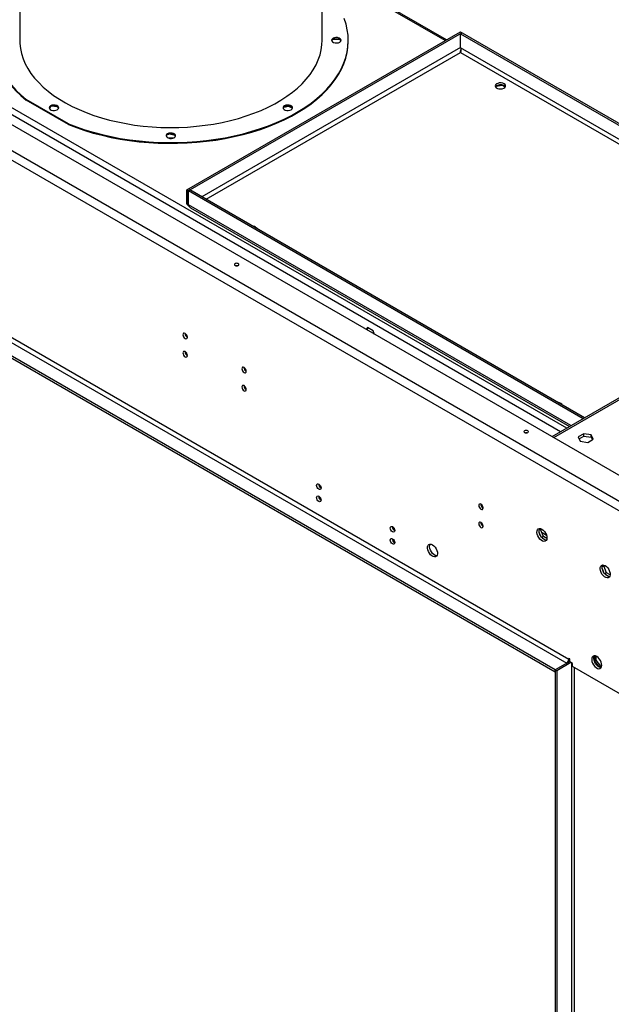
# Model space of a CAD drawing. Units: millimetres. Extents: x 2 to 4622, y 5 to 6539.
# Drawn here: x 2399 to 2797, y 1115 to 1776 of the extents above; entities that cross this region are included whole.
import ezdxf

# ---------------------------------------------------------------- set-up
doc = ezdxf.new("R2010")
doc.units = ezdxf.units.MM
doc.header["$LTSCALE"] = 22

msp = doc.modelspace()

# ---------------------------------------------------------------- linework, layer by layer
at = {"color": 7, "linetype": 'Continuous', "lineweight": 25}
for p, q in [((2826.018, 1456.153), (1886.415, 1998.574)), ((1870.08, 1984.327), (2806.997, 1443.457)), ((1872.909, 1989.226), (2809.825, 1448.356)), ((2399.22, 1852.311), (2399.22, 1762.491)), ((2602.42, 1762.491), (2602.42, 1852.311)), ((1907.557, 1840.008), (2766.692, 1344.04)), ((2768.106, 1346.489), (1908.971, 1842.457)), ((2758.914, 1339.549), (1899.779, 1835.517)), ((2758.914, 1337.916), (1899.779, 1833.884)), ((2685.898, 1762.73), (2602.42, 1810.921)), ((2511.426, 1662.01), (2695.274, 1768.143)), ((2512.487, 1661.397), (2696.335, 1767.531)), ((2695.274, 1768.143), (2696.335, 1767.531)), ((2695.345, 1766.877), (2696.405, 1767.49)), ((2695.345, 1757.487), (2695.345, 1766.877)), ((2695.345, 1766.877), (2955.767, 1616.539)), ((2696.335, 1767.449), (2696.335, 1767.531)), ((2696.405, 1767.49), (2956.173, 1617.529)), ((2609.242, 1762.98), (2614.073, 1763.278)), ((2614.073, 1763.278), (2614.073, 1763.378)), ((2614.073, 1763.278), (2614.976, 1762.562)), ((2619.946, 1762.018), (2619.946, 1762.491)), ((2695.274, 1754.085), (2695.274, 1754.262)), ((2695.286, 1754.298), (2695.298, 1754.53)), ((2719.131, 1731.615), (2723.504, 1732.291)), ((2723.504, 1732.291), (2723.504, 1732.448)), ((2723.504, 1732.291), (2725.459, 1731.162)), ((2403.638, 1722.244), (2403.638, 1722.718)), ((2431.923, 1706.39), (2403.638, 1722.718)), ((2431.923, 1705.916), (2403.638, 1722.244)), ((2421.098, 1718.366), (2424.238, 1718.082)), ((2576.572, 1717.493), (2579.857, 1718.224)), ((2579.857, 1718.224), (2579.857, 1718.47)), ((2579.857, 1718.224), (2582.521, 1716.983)), ((2431.923, 1706.39), (2431.923, 1705.916)), ((2498.547, 1699.147), (2499.404, 1699.507)), ((2502.525, 1696.794), (2499.114, 1696.794)), ((2499.905, 1699.622), (2503.687, 1698.654)), ((2511.426, 1652.62), (2511.426, 1662.01)), ((2511.426, 1662.01), (2512.487, 1661.397)), ((2512.487, 1652.007), (2512.487, 1661.397)), ((2513.618, 1661.969), (2512.558, 1661.357)), ((2512.558, 1651.966), (2512.558, 1661.357)), ((2777.683, 1508.303), (2512.558, 1661.357)), ((2778.743, 1508.915), (2513.618, 1661.969)), ((2511.426, 1652.62), (2512.487, 1652.007)), ((2513.954, 1649.976), (2768.524, 1503.016)), ((2957.5, 1612.11), (2756.682, 1496.18)), ((2632.959, 1569.437), (2632.042, 1568.133)), ((2632.49, 1567.874), (2633.407, 1569.178)), ((2636.674, 1567.292), (2632.959, 1569.437)), ((2637.591, 1564.929), (2636.674, 1567.292)), ((2510.295, 1553.286), (2510.84, 1552.971)), ((2778.095, 1498.208), (2774.38, 1496.064)), ((2774.38, 1496.064), (2775.74, 1493.134)), ((2774.978, 1494.776), (2778.095, 1496.575)), ((2783.17, 1497.423), (2778.095, 1498.208)), ((2778.095, 1496.575), (2778.095, 1498.208)), ((2778.095, 1496.575), (2783.17, 1495.79)), ((2784.53, 1494.494), (2783.17, 1497.423)), ((2783.17, 1495.79), (2783.17, 1497.423)), ((2783.17, 1495.79), (2783.932, 1494.149)), ((2775.74, 1493.134), (2780.815, 1492.349)), ((2780.815, 1492.349), (2784.53, 1494.494)), ((2600.148, 1463.826), (2601.238, 1463.197)), ((2600.14, 1455.701), (2601.208, 1455.084)), ((2649.646, 1435.252), (2650.736, 1434.623)), ((2749.188, 1433.96), (2748.151, 1433.362)), ((2748.22, 1433.779), (2748.736, 1434.513)), ((2749.185, 1429.507), (2748.22, 1431.993)), ((2749.188, 1433.96), (2749.462, 1434.35)), ((2751.046, 1429.173), (2749.188, 1433.96)), ((2751.046, 1429.173), (2749.893, 1428.507)), ((2753.411, 1427.807), (2751.046, 1429.173)), ((2649.638, 1427.127), (2650.706, 1426.51)), ((2752.453, 1426.727), (2750.525, 1427.841)), ((2791.615, 1409.468), (2790.578, 1408.87)), ((2790.647, 1409.287), (2791.162, 1410.021)), ((2791.615, 1409.468), (2791.888, 1409.858)), ((2793.472, 1404.68), (2791.615, 1409.468)), ((2791.611, 1405.015), (2790.647, 1407.501)), ((2793.472, 1404.68), (2792.32, 1404.015)), ((2794.88, 1402.235), (2792.951, 1403.348)), ((2795.837, 1403.315), (2793.472, 1404.68)), ((2768.813, 1345.264), (2758.914, 1339.549)), ((2766.692, 1344.04), (2758.914, 1339.549)), ((2769.52, 1344.448), (2759.974, 1338.937)), ((2768.813, 1346.897), (2768.106, 1347.306)), ((2768.106, 1347.306), (2768.106, 1346.489)), ((2768.813, 1344.856), (2768.813, 1346.897)), ((2770.581, 1343.836), (2768.813, 1344.856)), ((2770.581, 1341.794), (2770.581, 1343.836)), ((2785.395, 1348.989), (2785.395, 1345.386)), ((2786.455, 1345.999), (2785.395, 1345.386)), ((2785.395, 1345.386), (2788.58, 1341.424)), ((2786.455, 1345.999), (2786.455, 1348.731)), ((2789.673, 1341.996), (2786.455, 1345.999)), ((2758.914, 1339.549), (2759.974, 1338.937)), ((2758.914, 1339.549), (2758.914, 714.079)), ((2758.914, 1337.916), (2758.914, 1339.549)), ((2759.974, 1338.937), (2759.974, 713.467)), ((2806.997, 1320.772), (2770.581, 1341.794)), ((2789.673, 1341.996), (2788.636, 1341.398)), ((2788.658, 1341.388), (2790.002, 1341.508)), ((2790.147, 1342.039), (2789.673, 1341.996))]:
    msp.add_line(p, q, dxfattribs=at)
at = {"color": 8, "linetype": 'Continuous', "lineweight": 25}
for p, q in [((2766.721, 1501.975), (2010.759, 1938.383)), ((2762.478, 1499.526), (2009.734, 1934.075)), ((2685.019, 1762.223), (2602.42, 1809.907)), ((2695.345, 1757.569), (2521.681, 1657.315)), ((2524.509, 1655.682), (2695.274, 1754.262)), ((2695.274, 1754.262), (2949.508, 1607.496)), ((2952.337, 1609.129), (2695.345, 1757.487)), ((2512.558, 1652.048), (2512.487, 1652.007)), ((2769.55, 1503.608), (2512.558, 1651.966)), ((2958.671, 1611.433), (2757.853, 1495.503)), ((2753.212, 1429.758), (2750.128, 1431.538)), ((2768.106, 1346.489), (2768.813, 1346.897)), ((2769.874, 1344.244), (2769.874, 719.182)), ((2771.995, 720.406), (2771.995, 1340.978))]:
    msp.add_line(p, q, dxfattribs=at)
at = {"color": 7, "linetype": 'Continuous', "lineweight": 25, "flags": 128}
for points in [[(2399.22, 1798.397), (2397.965, 1797.186), (2394.842, 1793.898), (2392.033, 1790.515), (2389.548, 1787.05), (2387.394, 1783.511), (2385.578, 1779.909), (2384.104, 1776.256), (2382.978, 1772.562), (2382.202, 1768.838), (2381.779, 1765.095), (2381.71, 1761.345), (2381.996, 1757.598), (2382.635, 1753.865), (2383.625, 1750.158), (2384.964, 1746.488), (2386.648, 1742.865), (2388.671, 1739.301), (2391.028, 1735.805), (2393.712, 1732.389), (2396.714, 1729.063), (2400.026, 1725.836), (2403.638, 1722.718)], [(2431.923, 1706.39), (2437.324, 1704.305), (2442.913, 1702.393), (2448.675, 1700.66), (2454.593, 1699.11), (2460.647, 1697.75), (2466.822, 1696.582), (2473.097, 1695.61), (2479.455, 1694.836), (2485.876, 1694.265), (2492.342, 1693.896), (2498.833, 1693.731), (2505.33, 1693.771), (2511.814, 1694.015), (2518.265, 1694.463), (2524.664, 1695.113), (2530.992, 1695.964), (2537.23, 1697.012), (2543.36, 1698.256), (2549.364, 1699.69), (2555.223, 1701.312), (2560.92, 1703.115), (2566.438, 1705.095), (2571.761, 1707.246), (2576.873, 1709.561), (2581.759, 1712.033), (2586.404, 1714.656), (2590.795, 1717.421), (2594.918, 1720.32), (2598.761, 1723.344), (2602.312, 1726.485), (2605.562, 1729.733), (2608.5, 1733.078), (2611.118, 1736.511), (2613.407, 1740.022), (2615.362, 1743.599), (2616.976, 1747.232), (2618.244, 1750.911), (2619.163, 1754.624), (2619.73, 1758.36), (2619.944, 1762.109), (2619.803, 1765.859), (2619.308, 1769.599), (2618.46, 1773.318), (2617.263, 1777.005)], [(2381.694, 1762.018), (2381.71, 1760.871), (2381.996, 1757.124), (2382.635, 1753.391), (2383.625, 1749.684), (2384.964, 1746.014), (2386.648, 1742.391), (2388.671, 1738.827), (2391.028, 1735.332), (2393.712, 1731.916), (2396.714, 1728.589), (2400.026, 1725.362), (2403.638, 1722.244)], [(2399.22, 1762.491), (2399.288, 1760.339), (2399.682, 1756.903), (2400.424, 1753.486), (2401.513, 1750.1), (2402.944, 1746.757), (2404.712, 1743.468), (2406.811, 1740.245), (2409.235, 1737.098), (2411.974, 1734.039), (2415.02, 1731.078), (2418.361, 1728.226), (2421.987, 1725.491), (2425.884, 1722.884), (2430.04, 1720.414), (2434.44, 1718.088), (2439.068, 1715.916), (2443.909, 1713.904), (2448.947, 1712.059), (2454.163, 1710.389), (2459.541, 1708.898), (2465.06, 1707.592), (2470.703, 1706.475), (2476.449, 1705.551), (2482.28, 1704.824), (2488.174, 1704.295), (2494.113, 1703.967), (2500.074, 1703.841), (2506.038, 1703.916), (2511.983, 1704.194), (2517.891, 1704.673), (2523.739, 1705.351), (2529.509, 1706.226), (2535.179, 1707.295), (2540.731, 1708.554), (2546.146, 1709.999), (2551.404, 1711.625), (2556.488, 1713.427), (2561.38, 1715.397), (2566.063, 1717.53), (2570.522, 1719.818), (2574.74, 1722.253), (2578.703, 1724.827), (2582.398, 1727.531), (2585.811, 1730.355), (2588.932, 1733.29), (2591.749, 1736.325), (2594.252, 1739.451), (2596.433, 1742.656), (2598.285, 1745.93), (2599.801, 1749.26), (2600.975, 1752.636), (2601.804, 1756.047), (2602.285, 1759.479), (2602.42, 1762.491)], [(2399.22, 1762.491), (2399.288, 1760.339), (2399.682, 1756.903), (2400.424, 1753.486), (2401.513, 1750.1), (2402.944, 1746.757), (2404.712, 1743.468), (2406.811, 1740.245), (2409.235, 1737.098), (2411.974, 1734.039), (2415.02, 1731.078), (2418.361, 1728.226), (2421.987, 1725.491), (2425.884, 1722.884), (2430.04, 1720.414), (2434.44, 1718.088), (2439.068, 1715.916), (2443.909, 1713.904), (2448.947, 1712.059), (2454.163, 1710.389), (2459.541, 1708.898), (2465.06, 1707.592), (2470.703, 1706.475), (2476.449, 1705.551), (2482.28, 1704.824), (2488.174, 1704.295), (2494.113, 1703.967), (2500.074, 1703.841), (2506.038, 1703.916), (2511.983, 1704.194), (2517.891, 1704.673), (2523.739, 1705.351), (2529.509, 1706.226), (2535.179, 1707.295), (2540.731, 1708.554), (2546.146, 1709.999), (2551.404, 1711.625), (2556.488, 1713.427), (2561.38, 1715.397), (2566.063, 1717.53), (2570.522, 1719.818), (2574.74, 1722.253), (2578.703, 1724.827), (2582.398, 1727.531), (2585.811, 1730.355), (2588.932, 1733.29), (2591.749, 1736.325), (2594.252, 1739.451), (2596.433, 1742.656), (2598.285, 1745.93), (2599.801, 1749.26), (2600.975, 1752.636), (2601.804, 1756.047), (2602.285, 1759.479), (2602.42, 1762.491)], [(2431.923, 1705.916), (2437.324, 1703.831), (2442.913, 1701.919), (2448.675, 1700.186), (2454.593, 1698.637), (2460.647, 1697.276), (2466.822, 1696.108), (2473.097, 1695.136), (2479.455, 1694.363), (2485.876, 1693.791), (2492.342, 1693.422), (2498.833, 1693.257), (2505.33, 1693.297), (2511.814, 1693.541), (2518.265, 1693.989), (2524.664, 1694.639), (2530.992, 1695.49), (2537.23, 1696.539), (2543.36, 1697.782), (2549.364, 1699.217), (2555.223, 1700.838), (2560.92, 1702.641), (2566.438, 1704.621), (2571.761, 1706.772), (2576.873, 1709.087), (2581.759, 1711.56), (2586.404, 1714.182), (2590.795, 1716.947), (2594.918, 1719.846), (2598.761, 1722.87), (2602.312, 1726.011), (2605.562, 1729.259), (2608.5, 1732.605), (2611.118, 1736.038), (2613.407, 1739.548), (2615.362, 1743.125), (2616.976, 1746.758), (2618.244, 1750.437), (2619.163, 1754.15), (2619.73, 1757.887), (2619.944, 1761.636), (2619.946, 1762.018)], [(2609.7, 1763.787), (2609.067, 1763.266), (2608.782, 1762.651), (2608.878, 1762.017), (2609.344, 1761.44), (2610.123, 1760.99), (2611.123, 1760.721), (2612.221, 1760.665), (2613.286, 1760.83), (2614.19, 1761.195), (2614.822, 1761.717), (2615.108, 1762.332), (2615.011, 1762.966), (2614.545, 1763.543), (2613.766, 1763.993), (2612.766, 1764.262), (2611.668, 1764.317), (2610.603, 1764.153), (2609.7, 1763.787)], [(2609.7, 1763.314), (2609.067, 1762.792), (2608.796, 1762.255)], [(2615.093, 1762.255), (2615.011, 1762.492), (2614.545, 1763.069), (2613.766, 1763.519), (2612.766, 1763.788), (2611.668, 1763.844), (2610.603, 1763.679), (2609.7, 1763.314)], [(2724.619, 1733.24), (2723.681, 1733.626), (2722.577, 1733.816), (2721.426, 1733.788), (2720.352, 1733.547), (2719.473, 1733.117), (2718.883, 1732.545), (2718.647, 1731.894), (2718.79, 1731.234), (2719.295, 1730.637), (2720.11, 1730.166), (2721.145, 1729.874), (2722.289, 1729.792), (2723.416, 1729.929), (2724.406, 1730.269), (2725.151, 1730.777), (2725.569, 1731.396), (2725.617, 1732.061), (2725.288, 1732.698), (2724.619, 1733.24)], [(2724.619, 1732.015), (2725.288, 1731.473), (2725.479, 1731.198)], [(2419.997, 1718.426), (2419.365, 1717.904), (2419.079, 1717.289), (2419.175, 1716.655), (2419.641, 1716.078), (2420.421, 1715.628), (2421.421, 1715.359), (2422.519, 1715.304), (2423.584, 1715.469), (2424.487, 1715.834), (2425.12, 1716.355), (2425.405, 1716.97), (2425.309, 1717.604), (2424.843, 1718.181), (2424.063, 1718.631), (2423.064, 1718.9), (2421.966, 1718.956), (2420.901, 1718.791), (2419.997, 1718.426)], [(2419.997, 1717.952), (2419.365, 1717.431), (2419.094, 1716.893)], [(2425.391, 1716.893), (2425.309, 1717.13), (2424.843, 1717.707), (2424.063, 1718.158), (2423.064, 1718.427), (2421.966, 1718.482), (2420.901, 1718.317), (2419.997, 1717.952)], [(2577.152, 1718.426), (2576.519, 1717.904), (2576.234, 1717.289), (2576.33, 1716.655), (2576.796, 1716.078), (2577.576, 1715.628), (2578.575, 1715.359), (2579.674, 1715.304), (2580.739, 1715.469), (2581.642, 1715.834), (2582.274, 1716.355), (2582.56, 1716.97), (2582.464, 1717.604), (2581.998, 1718.181), (2581.218, 1718.631), (2580.219, 1718.9), (2579.12, 1718.956), (2578.055, 1718.791), (2577.152, 1718.426)], [(2577.152, 1717.952), (2576.519, 1717.431), (2576.248, 1716.893)], [(2582.545, 1716.893), (2582.464, 1717.13), (2581.998, 1717.707), (2581.218, 1718.158), (2580.219, 1718.427), (2579.12, 1718.482), (2578.055, 1718.317), (2577.152, 1717.952)], [(2498.574, 1699.636), (2497.942, 1699.115), (2497.657, 1698.5), (2497.753, 1697.866), (2498.219, 1697.289), (2498.998, 1696.839), (2499.998, 1696.57), (2501.096, 1696.514), (2502.161, 1696.679), (2503.065, 1697.044), (2503.697, 1697.566), (2503.983, 1698.181), (2503.886, 1698.815), (2503.42, 1699.392), (2502.641, 1699.842), (2501.641, 1700.111), (2500.543, 1700.166), (2499.478, 1700.001), (2498.574, 1699.636)], [(2498.574, 1699.163), (2497.942, 1698.641), (2497.671, 1698.103)], [(2503.968, 1698.103), (2503.886, 1698.341), (2503.42, 1698.918), (2502.641, 1699.368), (2501.641, 1699.637), (2500.543, 1699.693), (2499.478, 1699.528), (2498.574, 1699.163)], [(2546.074, 1611.229), (2546.4, 1611.51), (2546.514, 1611.842), (2546.4, 1612.173), (2546.074, 1612.454), (2545.588, 1612.642), (2545.014, 1612.708), (2544.44, 1612.642), (2543.953, 1612.454), (2543.628, 1612.173), (2543.514, 1611.842), (2543.628, 1611.51), (2543.953, 1611.229), (2544.44, 1611.042), (2545.014, 1610.976), (2545.588, 1611.042), (2546.074, 1611.229)], [(2545.513, 1611.025), (2545.014, 1611.074), (2544.514, 1611.025)], [(2510.366, 1562.154), (2510.934, 1561.957), (2511.416, 1562.05), (2511.737, 1562.421), (2511.85, 1563.012), (2511.737, 1563.733), (2511.416, 1564.475), (2510.934, 1565.125), (2510.366, 1565.584), (2509.797, 1565.781), (2509.316, 1565.687), (2508.994, 1565.317), (2508.881, 1564.726), (2508.994, 1564.005), (2509.316, 1563.263), (2509.797, 1562.613), (2510.366, 1562.154)], [(2510.366, 1549.906), (2510.934, 1549.709), (2511.416, 1549.802), (2511.737, 1550.173), (2511.85, 1550.764), (2511.737, 1551.485), (2511.416, 1552.227), (2510.934, 1552.877), (2510.366, 1553.335), (2509.797, 1553.533), (2509.316, 1553.439), (2508.994, 1553.069), (2508.881, 1552.478), (2508.994, 1551.756), (2509.316, 1551.014), (2509.797, 1550.365), (2510.366, 1549.906)], [(2549.963, 1542.724), (2549.395, 1542.922), (2548.914, 1542.828), (2548.592, 1542.458), (2548.479, 1541.867), (2548.592, 1541.145), (2548.914, 1540.403), (2549.395, 1539.753), (2549.963, 1539.295), (2550.532, 1539.097), (2551.014, 1539.191), (2551.335, 1539.561), (2551.448, 1540.152), (2551.335, 1540.874), (2551.014, 1541.616), (2550.532, 1542.266), (2549.963, 1542.724)], [(2549.963, 1530.476), (2549.395, 1530.674), (2548.914, 1530.58), (2548.592, 1530.209), (2548.479, 1529.619), (2548.592, 1528.897), (2548.914, 1528.155), (2549.395, 1527.505), (2549.963, 1527.047), (2550.532, 1526.849), (2551.014, 1526.943), (2551.335, 1527.313), (2551.448, 1527.904), (2551.335, 1528.626), (2551.014, 1529.368), (2550.532, 1530.018), (2549.963, 1530.476)], [(2762.803, 1518.524), (2761.865, 1518.911), (2761.178, 1519.055)], [(2763.723, 1517.587), (2763.472, 1517.983), (2762.803, 1518.524)], [(2740.529, 1498.973), (2740.854, 1499.254), (2740.968, 1499.586), (2740.854, 1499.917), (2740.529, 1500.198), (2740.042, 1500.386), (2739.468, 1500.451), (2738.894, 1500.385), (2738.407, 1500.198), (2738.082, 1499.917), (2737.968, 1499.586), (2738.082, 1499.254), (2738.407, 1498.973), (2738.894, 1498.785), (2739.468, 1498.72), (2740.042, 1498.785), (2740.529, 1498.973)], [(2739.967, 1498.769), (2739.468, 1498.818), (2738.969, 1498.769)], [(2600.168, 1464.341), (2600.736, 1463.882), (2601.218, 1463.233), (2601.54, 1462.491), (2601.653, 1461.769), (2601.54, 1461.178), (2601.218, 1460.808), (2600.736, 1460.714), (2600.168, 1460.911), (2599.6, 1461.37), (2599.118, 1462.02), (2598.796, 1462.762), (2598.683, 1463.483), (2598.796, 1464.074), (2599.118, 1464.445), (2599.6, 1464.538), (2600.168, 1464.341)], [(2600.168, 1456.176), (2600.736, 1455.717), (2601.218, 1455.067), (2601.54, 1454.325), (2601.653, 1453.604), (2601.54, 1453.013), (2601.218, 1452.642), (2600.736, 1452.549), (2600.168, 1452.746), (2599.6, 1453.205), (2599.118, 1453.854), (2598.796, 1454.597), (2598.683, 1455.318), (2598.796, 1455.909), (2599.118, 1456.28), (2599.6, 1456.373), (2600.168, 1456.176)], [(2709.063, 1450.878), (2708.494, 1451.076), (2708.012, 1450.982), (2707.691, 1450.612), (2707.578, 1450.021), (2707.691, 1449.299), (2708.012, 1448.557), (2708.494, 1447.907), (2709.063, 1447.449), (2709.631, 1447.251), (2710.112, 1447.345), (2710.434, 1447.715), (2710.547, 1448.306), (2710.434, 1449.028), (2710.112, 1449.77), (2709.631, 1450.42), (2709.063, 1450.878)], [(2649.666, 1435.767), (2650.234, 1435.308), (2650.716, 1434.658), (2651.037, 1433.916), (2651.15, 1433.195), (2651.037, 1432.604), (2650.716, 1432.233), (2650.234, 1432.14), (2649.666, 1432.337), (2649.097, 1432.796), (2648.616, 1433.446), (2648.294, 1434.188), (2648.181, 1434.909), (2648.294, 1435.5), (2648.616, 1435.871), (2649.097, 1435.964), (2649.666, 1435.767)], [(2709.063, 1438.63), (2708.494, 1438.828), (2708.012, 1438.734), (2707.691, 1438.364), (2707.578, 1437.773), (2707.691, 1437.051), (2708.012, 1436.309), (2708.494, 1435.659), (2709.063, 1435.201), (2709.631, 1435.003), (2710.112, 1435.097), (2710.434, 1435.467), (2710.547, 1436.058), (2710.434, 1436.78), (2710.112, 1437.522), (2709.631, 1438.172), (2709.063, 1438.63)], [(2750.075, 1434.061), (2750.981, 1433.394), (2751.82, 1432.489), (2752.529, 1431.413), (2753.057, 1430.246), (2753.363, 1429.073), (2753.426, 1427.984), (2753.24, 1427.057), (2752.819, 1426.362), (2752.194, 1425.951), (2751.413, 1425.853), (2750.532, 1426.076), (2749.617, 1426.604), (2748.737, 1427.398), (2747.955, 1428.398), (2747.331, 1429.53), (2746.91, 1430.711), (2746.724, 1431.853), (2746.786, 1432.87), (2747.093, 1433.689), (2747.62, 1434.247), (2748.33, 1434.504), (2749.169, 1434.441), (2750.075, 1434.061)], [(2751.489, 1427.121), (2750.583, 1427.788), (2749.744, 1428.693), (2749.034, 1429.769), (2748.507, 1430.936), (2748.2, 1432.109), (2748.138, 1433.198), (2748.324, 1434.125), (2748.515, 1434.518)], [(2649.666, 1427.601), (2650.234, 1427.143), (2650.716, 1426.493), (2651.037, 1425.751), (2651.15, 1425.029), (2651.037, 1424.438), (2650.716, 1424.068), (2650.234, 1423.974), (2649.666, 1424.172), (2649.097, 1424.63), (2648.616, 1425.28), (2648.294, 1426.022), (2648.181, 1426.744), (2648.294, 1427.335), (2648.616, 1427.705), (2649.097, 1427.799), (2649.666, 1427.601)], [(2676.536, 1423.609), (2677.442, 1422.942), (2678.281, 1422.036), (2678.99, 1420.96), (2679.518, 1419.793), (2679.824, 1418.621), (2679.887, 1417.531), (2679.7, 1416.604), (2679.28, 1415.909), (2678.655, 1415.498), (2677.874, 1415.4), (2676.993, 1415.624), (2676.078, 1416.152), (2675.197, 1416.945), (2674.416, 1417.945), (2673.792, 1419.077), (2673.371, 1420.258), (2673.185, 1421.4), (2673.247, 1422.418), (2673.553, 1423.236), (2674.081, 1423.794), (2674.79, 1424.051), (2675.629, 1423.988), (2676.536, 1423.609)], [(2679.51, 1416.211), (2679.288, 1416.216), (2678.407, 1416.44), (2677.492, 1416.968), (2676.612, 1417.761), (2675.83, 1418.761), (2675.206, 1419.894), (2674.785, 1421.075), (2674.599, 1422.216), (2674.661, 1423.234), (2674.968, 1424.052), (2674.976, 1424.065)], [(2753.049, 1426.664), (2752.395, 1426.741), (2751.489, 1427.121)], [(2792.501, 1409.569), (2793.407, 1408.902), (2794.246, 1407.997), (2794.956, 1406.921), (2795.483, 1405.753), (2795.79, 1404.581), (2795.852, 1403.491), (2795.666, 1402.565), (2795.245, 1401.87), (2794.621, 1401.458), (2793.839, 1401.361), (2792.958, 1401.584), (2792.044, 1402.112), (2791.163, 1402.906), (2790.381, 1403.906), (2789.757, 1405.038), (2789.336, 1406.219), (2789.15, 1407.36), (2789.213, 1408.378), (2789.519, 1409.197), (2790.046, 1409.755), (2790.756, 1410.012), (2791.595, 1409.948), (2792.501, 1409.569)], [(2793.915, 1402.628), (2793.009, 1403.295), (2792.17, 1404.2), (2791.461, 1405.277), (2790.933, 1406.444), (2790.627, 1407.616), (2790.564, 1408.706), (2790.75, 1409.633), (2790.941, 1410.026)], [(2795.475, 1402.172), (2794.822, 1402.249), (2793.915, 1402.628)], [(2786.844, 1348.532), (2785.938, 1348.912), (2785.099, 1348.975), (2784.39, 1348.718), (2783.862, 1348.16), (2783.556, 1347.341), (2783.493, 1346.323), (2783.679, 1345.182), (2784.1, 1344.001), (2784.725, 1342.869), (2785.506, 1341.869), (2786.387, 1341.075), (2787.302, 1340.547), (2788.182, 1340.324), (2788.964, 1340.421), (2789.588, 1340.833), (2790.009, 1341.528), (2790.195, 1342.454), (2790.133, 1343.544), (2789.826, 1344.716), (2789.299, 1345.884), (2788.589, 1346.96), (2787.75, 1347.865), (2786.844, 1348.532)], [(2789.819, 1341.135), (2789.597, 1341.14), (2788.716, 1341.364), (2787.801, 1341.892), (2786.92, 1342.685), (2786.139, 1343.685), (2785.514, 1344.817), (2785.094, 1345.998), (2784.908, 1347.14), (2784.97, 1348.158), (2785.276, 1348.976), (2785.284, 1348.989)]]:
    msp.add_lwpolyline(points, dxfattribs=at)
at = {"color": 7, "linetype": 'Continuous', "lineweight": 25}
for centre, radius, start, end in [((2722.215, 1728.042), 4.644, 58.817948, 137.176433), ((2555.929, 1634.171), 3.269, 33.304272, 86.701105), ((2513.332, 1565.582), 3.036, 179.242988, 240.751623), ((2513.332, 1553.333), 3.036, 179.242798, 240.75361), ((2552.93, 1542.722), 3.036, 179.244079, 240.752329), ((2552.93, 1530.474), 3.036, 179.242798, 240.75361), ((2603.135, 1464.339), 3.036, 179.242988, 240.751623), ((2603.135, 1456.174), 3.036, 179.242988, 240.751623), ((2712.029, 1450.876), 3.036, 179.242089, 240.752522), ((2652.632, 1435.765), 3.036, 179.240999, 240.751817), ((2712.029, 1438.628), 3.036, 179.240808, 240.753804), ((2652.632, 1427.599), 3.036, 179.240999, 240.751817), ((2765.036, 1346.629), 3.074, 302.605542, 357.394026)]:
    msp.add_arc(centre, radius, start, end, dxfattribs=at)
for points, knots in [([(2695.345, 1757.487), (2695.435, 1757.196), (2695.617, 1756.614), (2695.626, 1755.692), (2695.494, 1754.851), (2695.347, 1754.458), (2695.274, 1754.262)], [0, 0, 0, 0, 0.2499962, 0.4999862, 0.749997, 1, 1, 1, 1]), ([(2695.274, 1754.262), (2695.293, 1754.589), (2695.325, 1755.117), (2695.496, 1755.855), (2695.561, 1756.137)], [0, 0, 0, 0, 0.6177276, 1, 1, 1, 1]), ([(2511.426, 1652.62), (2511.646, 1652.356), (2512, 1651.931), (2512.618, 1651.476), (2512.852, 1651.303)], [0, 0, 0, 0, 0.6213291, 1, 1, 1, 1]), ([(2513.954, 1649.976), (2513.954, 1649.976), (2513.537, 1650.057), (2513.037, 1650.764), (2512.717, 1651.566), (2512.558, 1651.966)], [0, 0, 0, 0, 0.000101, 0.5000698, 1, 1, 1, 1])]:
    msp.add_open_spline(points, degree=3, knots=knots, dxfattribs=at)

doc.saveas('drawing.dxf')
